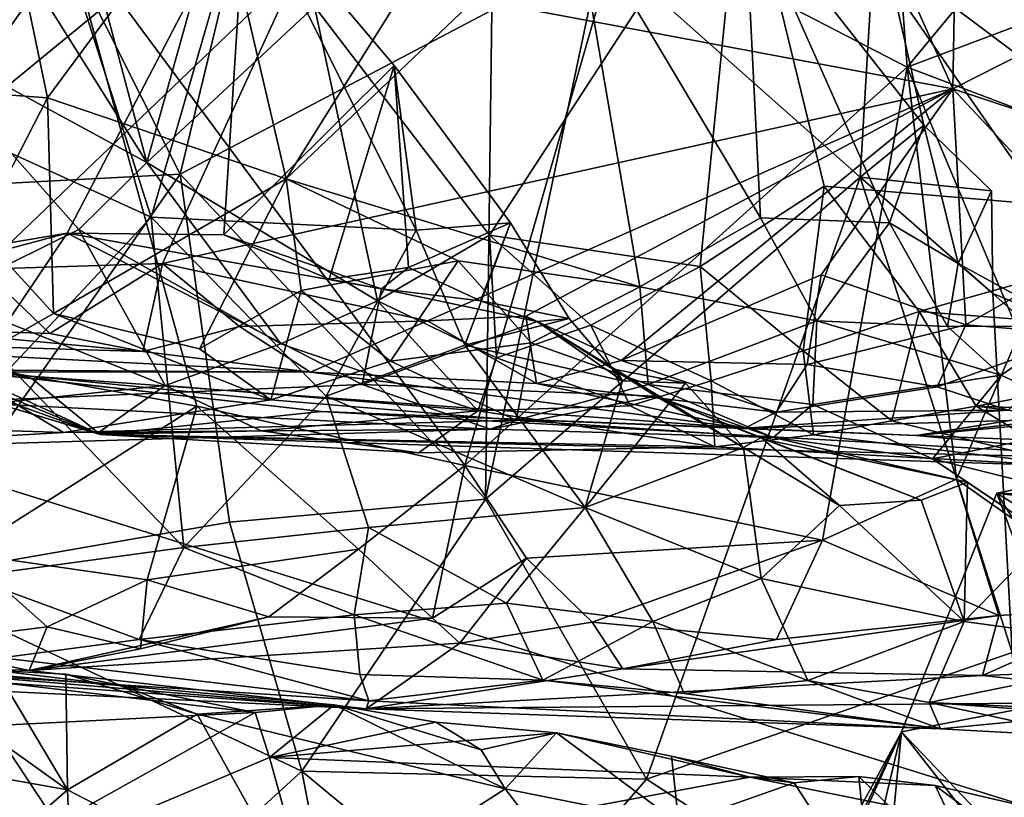
# Model space of a CAD drawing. Units: metres. Extents: x 24.35 to 29.92, y -4.53 to 0.2.
# Drawn here: x 27.22 to 27.55, y -4.03 to -3.78 of the extents above; entities that cross this region are included whole.
import ezdxf

# ---------------------------------------------------------------- set-up
doc = ezdxf.new("R2010")
doc.units = ezdxf.units.M

msp = doc.modelspace()

# ---------------------------------------------------------------- linework, layer by layer
at = {"layer": '1'}
for points in [[(28.37729, -4.11544, -1.52786), (27.73454, -4.09284, -1.52141), (26.7546, -2.68154, -1.52844)], [(27.06308, -3.88392, -1.518), (26.7546, -2.68154, -1.52844), (27.73454, -4.09284, -1.52141)], [(28.37729, -4.11544, -1.52786), (26.7546, -2.68154, -1.52844), (29.53947, -2.74757, -1.54846)], [(27.4008, -3.5143, 4.27542), (27.3146, -3.7614, 4.30147), (27.5287, -3.80155, 4.24877)], [(27.4008, -3.5143, 4.27542), (27.5287, -3.80155, 4.24877), (27.53211, -3.61063, 4.24954)], [(27.53211, -3.61063, 4.24954), (27.5287, -3.80155, 4.24877), (27.58381, -3.77358, 4.22943)], [(27.29724, -3.73647, 2.45858), (27.17461, -3.66449, 2.44574), (27.1403, -3.86525, 2.37456)], [(27.26476, -3.82564, 3.51703), (27.22388, -3.67218, 3.51574), (27.31038, -3.66256, 3.48502)], [(27.26476, -3.82564, 3.51703), (27.31038, -3.66256, 3.48502), (27.31974, -3.77456, 3.49262)], [(27.18474, -3.69807, 3.54488), (27.22388, -3.67218, 3.51574), (27.26476, -3.82564, 3.51703)], [(27.18441, -3.78199, 3.55963), (27.18474, -3.69807, 3.54488), (27.26476, -3.82564, 3.51703)], [(27.2384, -3.75509, 1.77196), (27.2757, -3.82942, 1.79635), (27.30371, -3.71389, 1.84528)], [(27.2757, -3.82942, 1.79635), (27.37781, -3.77581, 1.85308), (27.30371, -3.71389, 1.84528)], [(27.1467, -3.71649, 2.99183), (27.15113, -3.88198, 3.00516), (27.2379, -3.74797, 2.95429)], [(27.50851, -3.72454, 2.8068), (27.51377, -3.79441, 2.8002), (27.57921, -3.71523, 2.76694)], [(27.51377, -3.79441, 2.8002), (27.65663, -3.74056, 2.71353), (27.57921, -3.71523, 2.76694)], [(27.37703, -3.84936, 3.48355), (27.31974, -3.77456, 3.49262), (27.45966, -3.72272, 3.4424)], [(27.37703, -3.84936, 3.48355), (27.45966, -3.72272, 3.4424), (27.44602, -3.8597, 3.45723)], [(27.44602, -3.8597, 3.45723), (27.45966, -3.72272, 3.4424), (27.48654, -3.83338, 3.4365)], [(27.48654, -3.83338, 3.4365), (27.45966, -3.72272, 3.4424), (27.62267, -3.8448, 3.37224)], [(27.45966, -3.72272, 3.4424), (27.54664, -3.72993, 3.40201), (27.62267, -3.8448, 3.37224)], [(27.42053, -3.74626, 2.85811), (27.51377, -3.79441, 2.8002), (27.50851, -3.72454, 2.8068)], [(27.21099, -3.8605, 4.32582), (27.3146, -3.7614, 4.30147), (27.06864, -3.72789, 4.38211)], [(27.17645, -3.80264, 2.54764), (27.11153, -3.72893, 2.57459), (27.23751, -3.75401, 2.50923)], [(27.23227, -3.80451, 2.05885), (27.21813, -3.73624, 2.04719), (27.287, -3.73057, 2.04538)], [(27.23227, -3.80451, 2.05885), (27.287, -3.73057, 2.04538), (27.31045, -3.83093, 2.05812)], [(27.31045, -3.83093, 2.05812), (27.287, -3.73057, 2.04538), (27.36922, -3.73683, 2.03477)], [(27.12303, -3.79639, 2.05219), (27.21813, -3.73624, 2.04719), (27.23227, -3.80451, 2.05885)], [(27.29724, -3.73647, 2.45858), (27.1403, -3.86525, 2.37456), (27.23868, -3.84877, 2.37643)], [(27.2662, -3.84355, 2.48469), (27.23751, -3.75401, 2.50923), (27.29724, -3.73647, 2.45858)], [(27.29724, -3.73647, 2.45858), (27.23868, -3.84877, 2.37643), (27.29002, -3.84932, 2.3681)], [(27.2662, -3.84355, 2.48469), (27.29724, -3.73647, 2.45858), (27.35296, -3.84782, 2.40885)], [(27.34581, -3.79387, 2.40763), (27.29724, -3.73647, 2.45858), (27.29002, -3.84932, 2.3681)], [(27.29724, -3.73647, 2.45858), (27.34581, -3.79387, 2.40763), (27.35296, -3.84782, 2.40885)], [(27.195, -3.7366, 1.7329), (27.18266, -3.83432, 1.70025), (27.2384, -3.75509, 1.77196)], [(27.31045, -3.83093, 2.05812), (27.36922, -3.73683, 2.03477), (27.40473, -3.74132, 2.02657)], [(27.46575, -3.84372, 2.02222), (27.40473, -3.74132, 2.02657), (27.46046, -3.73872, 2.00361)], [(27.46575, -3.84372, 2.02222), (27.46046, -3.73872, 2.00361), (27.50803, -3.84539, 2.00031)], [(27.46046, -3.73872, 2.00361), (27.50351, -3.74386, 1.96738), (27.51925, -3.81343, 1.98169)], [(27.50803, -3.84539, 2.00031), (27.46046, -3.73872, 2.00361), (27.51925, -3.81343, 1.98169)], [(27.31045, -3.83093, 2.05812), (27.40473, -3.74132, 2.02657), (27.42626, -3.86633, 2.04416)], [(27.42626, -3.86633, 2.04416), (27.40473, -3.74132, 2.02657), (27.46575, -3.84372, 2.02222)], [(27.62393, -3.83609, 2.74552), (27.65663, -3.74056, 2.71353), (27.51377, -3.79441, 2.8002)], [(27.41379, -3.75534, 1.86903), (27.49836, -3.83042, 1.91747), (27.50351, -3.74386, 1.96738)], [(27.51925, -3.81343, 1.98169), (27.50351, -3.74386, 1.96738), (27.49836, -3.83042, 1.91747)], [(27.2379, -3.74797, 2.95429), (27.15113, -3.88198, 3.00516), (27.28117, -3.90537, 2.95374)], [(27.2379, -3.74797, 2.95429), (27.36889, -3.92474, 2.90508), (27.42053, -3.74626, 2.85811)], [(27.2379, -3.74797, 2.95429), (27.28117, -3.90537, 2.95374), (27.36889, -3.92474, 2.90508)], [(27.42053, -3.74626, 2.85811), (27.36889, -3.92474, 2.90508), (27.51377, -3.79441, 2.8002)], [(27.17645, -3.80264, 2.54764), (27.23751, -3.75401, 2.50923), (27.2662, -3.84355, 2.48469)], [(27.2384, -3.75509, 1.77196), (27.18266, -3.83432, 1.70025), (27.2757, -3.82942, 1.79635)], [(27.37781, -3.77581, 1.85308), (27.37575, -3.93584, 1.86457), (27.41379, -3.75534, 1.86903)], [(27.41379, -3.75534, 1.86903), (27.37575, -3.93584, 1.86457), (27.49836, -3.83042, 1.91747)], [(27.3146, -3.7614, 4.30147), (27.21099, -3.8605, 4.32582), (27.26997, -3.85864, 4.30787)], [(27.3146, -3.7614, 4.30147), (27.26997, -3.85864, 4.30787), (27.5287, -3.80155, 4.24877)], [(27.26476, -3.82564, 3.51703), (27.31974, -3.77456, 3.49262), (27.34032, -3.87085, 3.50778)], [(27.34032, -3.87085, 3.50778), (27.31974, -3.77456, 3.49262), (27.37703, -3.84936, 3.48355)], [(27.58381, -3.77358, 4.22943), (27.5287, -3.80155, 4.24877), (27.59451, -3.82322, 4.20807)], [(27.2757, -3.82942, 1.79635), (27.37575, -3.93584, 1.86457), (27.37781, -3.77581, 1.85308)], [(27.2426, -3.8476, 3.53653), (27.18441, -3.78199, 3.55963), (27.26476, -3.82564, 3.51703)], [(27.19791, -3.86955, 3.58636), (27.18441, -3.78199, 3.55963), (27.2426, -3.8476, 3.53653)], [(27.34581, -3.79387, 2.40763), (27.29002, -3.84932, 2.3681), (27.32455, -3.86379, 2.36535)], [(27.32455, -3.86379, 2.36535), (27.35045, -3.86001, 2.35714), (27.34581, -3.79387, 2.40763)], [(27.35296, -3.84782, 2.40885), (27.34581, -3.79387, 2.40763), (27.38385, -3.84532, 2.37363)], [(27.35045, -3.86001, 2.35714), (27.38385, -3.84532, 2.37363), (27.34581, -3.79387, 2.40763)], [(27.36889, -3.92474, 2.90508), (27.48604, -3.94921, 2.832), (27.51377, -3.79441, 2.8002)], [(27.52992, -3.9293, 2.81048), (27.51377, -3.79441, 2.8002), (27.48604, -3.94921, 2.832)], [(27.51377, -3.79441, 2.8002), (27.52992, -3.9293, 2.81048), (27.55046, -3.88171, 2.79598)], [(27.62393, -3.83609, 2.74552), (27.51377, -3.79441, 2.8002), (27.55046, -3.88171, 2.79598)], [(27.20966, -3.84837, 2.07375), (27.12303, -3.79639, 2.05219), (27.23227, -3.80451, 2.05885)], [(27.22019, -3.8927, 2.52308), (27.17645, -3.80264, 2.54764), (27.2662, -3.84355, 2.48469)], [(27.26997, -3.85864, 4.30787), (27.35675, -3.87739, 4.27944), (27.5287, -3.80155, 4.24877)], [(27.5287, -3.80155, 4.24877), (27.35675, -3.87739, 4.27944), (27.38895, -3.87593, 4.27004)], [(27.38895, -3.87593, 4.27004), (27.42007, -3.89044, 4.25572), (27.5287, -3.80155, 4.24877)], [(27.5287, -3.80155, 4.24877), (27.42007, -3.89044, 4.25572), (27.4856, -3.86242, 4.24679)], [(27.5287, -3.80155, 4.24877), (27.4856, -3.86242, 4.24679), (27.53301, -3.87871, 4.22268)], [(27.5287, -3.80155, 4.24877), (27.53301, -3.87871, 4.22268), (27.57732, -3.85346, 4.21375)], [(27.5287, -3.80155, 4.24877), (27.57732, -3.85346, 4.21375), (27.59451, -3.82322, 4.20807)], [(27.20966, -3.84837, 2.07375), (27.23227, -3.80451, 2.05885), (27.2343, -3.87505, 2.08751)], [(27.2343, -3.87505, 2.08751), (27.23227, -3.80451, 2.05885), (27.31045, -3.83093, 2.05812)], [(27.51925, -3.81343, 1.98169), (27.49836, -3.83042, 1.91747), (27.54136, -3.83487, 1.93484)], [(27.50803, -3.84539, 2.00031), (27.51925, -3.81343, 1.98169), (27.53051, -3.85863, 1.98847)], [(27.53051, -3.85863, 1.98847), (27.51925, -3.81343, 1.98169), (27.54136, -3.83487, 1.93484)], [(27.2426, -3.8476, 3.53653), (27.26476, -3.82564, 3.51703), (27.30871, -3.88495, 3.53392)], [(27.30871, -3.88495, 3.53392), (27.26476, -3.82564, 3.51703), (27.34032, -3.87085, 3.50778)], [(27.18266, -3.83432, 1.70025), (27.18267, -3.96235, 1.7067), (27.2757, -3.82942, 1.79635)], [(27.2757, -3.82942, 1.79635), (27.18267, -3.96235, 1.7067), (27.2919, -3.94338, 1.80671)], [(27.2757, -3.82942, 1.79635), (27.2919, -3.94338, 1.80671), (27.37575, -3.93584, 1.86457)], [(27.28203, -3.88663, 2.09185), (27.2343, -3.87505, 2.08751), (27.31045, -3.83093, 2.05812)], [(27.28203, -3.88663, 2.09185), (27.31045, -3.83093, 2.05812), (27.31536, -3.86752, 2.06994)], [(27.31536, -3.86752, 2.06994), (27.31045, -3.83093, 2.05812), (27.36675, -3.85783, 2.05668)], [(27.36675, -3.85783, 2.05668), (27.31045, -3.83093, 2.05812), (27.42626, -3.86633, 2.04416)], [(27.37575, -3.93584, 1.86457), (27.42842, -4.02738, 1.8903), (27.49836, -3.83042, 1.91747)], [(27.49836, -3.83042, 1.91747), (27.42842, -4.02738, 1.8903), (27.54815, -3.98596, 1.94289)], [(27.54177, -3.86845, 1.93941), (27.49836, -3.83042, 1.91747), (27.54815, -3.98596, 1.94289)], [(27.49836, -3.83042, 1.91747), (27.54177, -3.86845, 1.93941), (27.54136, -3.83487, 1.93484)], [(27.47966, -3.88726, 3.4556), (27.44602, -3.8597, 3.45723), (27.48654, -3.83338, 3.4365)], [(27.47966, -3.88726, 3.4556), (27.48654, -3.83338, 3.4365), (27.51773, -3.87434, 3.43058)], [(27.51773, -3.87434, 3.43058), (27.48654, -3.83338, 3.4365), (27.62267, -3.8448, 3.37224)], [(27.53051, -3.85863, 1.98847), (27.54136, -3.83487, 1.93484), (27.54177, -3.86845, 1.93941)], [(27.22019, -3.8927, 2.52308), (27.2662, -3.84355, 2.48469), (27.27694, -3.95162, 2.50089)], [(27.27694, -3.95162, 2.50089), (27.2662, -3.84355, 2.48469), (27.32353, -3.90212, 2.45012)], [(27.32353, -3.90212, 2.45012), (27.2662, -3.84355, 2.48469), (27.35296, -3.84782, 2.40885)], [(27.35045, -3.86001, 2.35714), (27.37401, -3.87092, 2.34865), (27.38385, -3.84532, 2.37363)], [(27.36896, -3.88543, 2.40348), (27.35296, -3.84782, 2.40885), (27.38385, -3.84532, 2.37363)], [(27.40307, -3.8767, 2.35769), (27.36896, -3.88543, 2.40348), (27.38385, -3.84532, 2.37363)], [(27.37401, -3.87092, 2.34865), (27.40307, -3.8767, 2.35769), (27.38385, -3.84532, 2.37363)], [(27.48416, -3.87749, 2.03057), (27.42626, -3.86633, 2.04416), (27.46575, -3.84372, 2.02222)], [(27.48416, -3.87749, 2.03057), (27.46575, -3.84372, 2.02222), (27.50803, -3.84539, 2.00031)], [(27.48416, -3.87749, 2.03057), (27.50803, -3.84539, 2.00031), (27.52693, -3.87925, 2.00971)], [(27.52693, -3.87925, 2.00971), (27.50803, -3.84539, 2.00031), (27.53051, -3.85863, 1.98847)], [(27.51773, -3.87434, 3.43058), (27.62267, -3.8448, 3.37224), (27.64587, -3.88446, 3.37397)], [(27.12724, -3.87854, 2.35611), (27.20153, -3.90398, 2.28234), (27.23868, -3.84877, 2.37643)], [(27.1403, -3.86525, 2.37456), (27.12724, -3.87854, 2.35611), (27.23868, -3.84877, 2.37643)], [(27.19791, -3.86955, 3.58636), (27.2426, -3.8476, 3.53653), (27.27086, -3.89864, 3.57445)], [(27.23868, -3.84877, 2.37643), (27.20153, -3.90398, 2.28234), (27.33528, -3.89827, 2.25742)], [(27.20248, -3.8932, 2.11118), (27.20966, -3.84837, 2.07375), (27.2343, -3.87505, 2.08751)], [(27.23868, -3.84877, 2.37643), (27.33528, -3.89827, 2.25742), (27.34168, -3.86695, 2.32877)], [(27.23868, -3.84877, 2.37643), (27.34168, -3.86695, 2.32877), (27.29002, -3.84932, 2.3681)], [(27.2426, -3.8476, 3.53653), (27.30871, -3.88495, 3.53392), (27.27086, -3.89864, 3.57445)], [(27.29002, -3.84932, 2.3681), (27.34168, -3.86695, 2.32877), (27.32455, -3.86379, 2.36535)], [(27.36896, -3.88543, 2.40348), (27.32353, -3.90212, 2.45012), (27.35296, -3.84782, 2.40885)], [(27.34032, -3.87085, 3.50778), (27.37703, -3.84936, 3.48355), (27.37931, -3.88952, 3.50902)], [(27.37931, -3.88952, 3.50902), (27.37703, -3.84936, 3.48355), (27.41014, -3.87881, 3.48183)], [(27.41014, -3.87881, 3.48183), (27.37703, -3.84936, 3.48355), (27.44602, -3.8597, 3.45723)], [(27.53301, -3.87871, 4.22268), (27.57143, -3.88191, 4.18874), (27.57732, -3.85346, 4.21375)], [(27.21099, -3.8605, 4.32582), (27.23307, -3.8816, 4.31279), (27.26997, -3.85864, 4.30787)], [(27.23307, -3.8816, 4.31279), (27.26346, -3.88744, 4.2744), (27.26997, -3.85864, 4.30787)], [(27.26997, -3.85864, 4.30787), (27.26346, -3.88744, 4.2744), (27.29511, -3.87933, 4.29542)], [(27.26997, -3.85864, 4.30787), (27.29511, -3.87933, 4.29542), (27.35675, -3.87739, 4.27944)], [(27.34462, -3.89067, 2.08424), (27.31536, -3.86752, 2.06994), (27.36675, -3.85783, 2.05668)], [(27.34462, -3.89067, 2.08424), (27.36675, -3.85783, 2.05668), (27.3907, -3.88463, 2.06774)], [(27.3907, -3.88463, 2.06774), (27.36675, -3.85783, 2.05668), (27.42626, -3.86633, 2.04416)], [(27.52693, -3.87925, 2.00971), (27.53051, -3.85863, 1.98847), (27.56793, -3.87914, 1.98478)], [(27.53051, -3.85863, 1.98847), (27.54177, -3.86845, 1.93941), (27.56793, -3.87914, 1.98478)], [(27.21099, -3.8605, 4.32582), (27.18217, -3.87984, 4.30643), (27.23307, -3.8816, 4.31279)], [(27.34168, -3.86695, 2.32877), (27.35045, -3.86001, 2.35714), (27.32455, -3.86379, 2.36535)], [(27.35045, -3.86001, 2.35714), (27.34168, -3.86695, 2.32877), (27.37401, -3.87092, 2.34865)], [(27.41014, -3.87881, 3.48183), (27.44602, -3.8597, 3.45723), (27.44959, -3.89713, 3.48229)], [(27.44959, -3.89713, 3.48229), (27.44602, -3.8597, 3.45723), (27.47966, -3.88726, 3.4556)], [(27.42007, -3.89044, 4.25572), (27.48106, -3.89175, 4.22553), (27.4856, -3.86242, 4.24679)], [(27.4856, -3.86242, 4.24679), (27.48106, -3.89175, 4.22553), (27.53301, -3.87871, 4.22268)], [(27.28203, -3.88663, 2.09185), (27.31536, -3.86752, 2.06994), (27.30538, -3.90334, 2.11576)], [(27.30538, -3.90334, 2.11576), (27.31536, -3.86752, 2.06994), (27.34462, -3.89067, 2.08424)], [(27.34168, -3.86695, 2.32877), (27.33528, -3.89827, 2.25742), (27.3926, -3.87769, 2.30905)], [(27.34168, -3.86695, 2.32877), (27.3926, -3.87769, 2.30905), (27.37401, -3.87092, 2.34865)], [(27.3907, -3.88463, 2.06774), (27.42626, -3.86633, 2.04416), (27.42899, -3.89823, 2.08193)], [(27.42899, -3.89823, 2.08193), (27.42626, -3.86633, 2.04416), (27.48416, -3.87749, 2.03057)], [(27.54177, -3.86845, 1.93941), (27.54815, -3.98596, 1.94289), (27.56326, -3.88754, 1.94981)], [(27.54177, -3.86845, 1.93941), (27.56326, -3.88754, 1.94981), (27.56793, -3.87914, 1.98478)], [(27.21957, -3.90393, 3.64554), (27.19791, -3.86955, 3.58636), (27.27086, -3.89864, 3.57445)], [(27.30871, -3.88495, 3.53392), (27.34032, -3.87085, 3.50778), (27.37321, -3.90694, 3.54185)], [(27.37321, -3.90694, 3.54185), (27.34032, -3.87085, 3.50778), (27.37931, -3.88952, 3.50902)], [(27.37401, -3.87092, 2.34865), (27.3926, -3.87769, 2.30905), (27.40307, -3.8767, 2.35769)], [(27.20248, -3.8932, 2.11118), (27.2343, -3.87505, 2.08751), (27.30538, -3.90334, 2.11576)], [(27.30538, -3.90334, 2.11576), (27.2343, -3.87505, 2.08751), (27.28203, -3.88663, 2.09185)], [(27.50874, -3.91019, 3.47124), (27.47966, -3.88726, 3.4556), (27.51773, -3.87434, 3.43058)], [(27.50874, -3.91019, 3.47124), (27.51773, -3.87434, 3.43058), (27.53639, -3.90532, 3.44559)], [(27.53639, -3.90532, 3.44559), (27.51773, -3.87434, 3.43058), (27.64587, -3.88446, 3.37397)], [(27.29511, -3.87933, 4.29542), (27.31835, -3.89426, 4.24215), (27.35675, -3.87739, 4.27944)], [(27.35675, -3.87739, 4.27944), (27.31835, -3.89426, 4.24215), (27.39244, -3.89794, 4.23938)], [(27.3926, -3.87769, 2.30905), (27.33528, -3.89827, 2.25742), (27.43149, -3.90211, 2.24611)], [(27.35675, -3.87739, 4.27944), (27.39244, -3.89794, 4.23938), (27.38895, -3.87593, 4.27004)], [(27.40307, -3.8767, 2.35769), (27.42061, -3.89711, 2.345), (27.36896, -3.88543, 2.40348)], [(27.38895, -3.87593, 4.27004), (27.39244, -3.89794, 4.23938), (27.42007, -3.89044, 4.25572)], [(27.40307, -3.8767, 2.35769), (27.3926, -3.87769, 2.30905), (27.42061, -3.89711, 2.345)], [(27.3926, -3.87769, 2.30905), (27.43149, -3.90211, 2.24611), (27.41823, -3.89339, 2.29686)], [(27.42061, -3.89711, 2.345), (27.3926, -3.87769, 2.30905), (27.41823, -3.89339, 2.29686)], [(27.42899, -3.89823, 2.08193), (27.48416, -3.87749, 2.03057), (27.48283, -3.90483, 2.08335)], [(27.48283, -3.90483, 2.08335), (27.48416, -3.87749, 2.03057), (27.5445, -3.89525, 2.03266)], [(27.48416, -3.87749, 2.03057), (27.52693, -3.87925, 2.00971), (27.5445, -3.89525, 2.03266)], [(27.18217, -3.87984, 4.30643), (27.0824, -3.88201, 4.23689), (27.26346, -3.88744, 4.2744)], [(27.17222, -3.88156, 3.8968), (27.19076, -3.8854, 3.86066), (27.22718, -3.89629, 3.86192)], [(27.20718, -3.89411, 3.94238), (27.17222, -3.88156, 3.8968), (27.22718, -3.89629, 3.86192)], [(27.18217, -3.87984, 4.30643), (27.26346, -3.88744, 4.2744), (27.23307, -3.8816, 4.31279)], [(27.29511, -3.87933, 4.29542), (27.26346, -3.88744, 4.2744), (27.31835, -3.89426, 4.24215)], [(27.37931, -3.88952, 3.50902), (27.41014, -3.87881, 3.48183), (27.42307, -3.90523, 3.51199)], [(27.42307, -3.90523, 3.51199), (27.41014, -3.87881, 3.48183), (27.44959, -3.89713, 3.48229)], [(27.48106, -3.89175, 4.22553), (27.5236, -3.89903, 4.19591), (27.53301, -3.87871, 4.22268)], [(27.53301, -3.87871, 4.22268), (27.5236, -3.89903, 4.19591), (27.57143, -3.88191, 4.18874)], [(27.5445, -3.89525, 2.03266), (27.52693, -3.87925, 2.00971), (27.56793, -3.87914, 1.98478)], [(27.5445, -3.89525, 2.03266), (27.56793, -3.87914, 1.98478), (27.57893, -3.91129, 2.05079)], [(27.29782, -4.2278, -1.52071), (27.11761, -4.22552, -1.51488), (27.06308, -3.88392, -1.518)], [(27.29782, -4.2278, -1.52071), (27.06308, -3.88392, -1.518), (27.39866, -4.25923, -1.51475)], [(27.39866, -4.25923, -1.51475), (27.06308, -3.88392, -1.518), (27.73454, -4.09284, -1.52141)], [(27.0824, -3.88201, 4.23689), (27.13662, -3.89303, 4.01368), (27.31835, -3.89426, 4.24215)], [(27.0824, -3.88201, 4.23689), (27.31835, -3.89426, 4.24215), (27.26346, -3.88744, 4.2744)], [(27.15113, -3.88198, 3.00516), (27.20513, -3.95356, 2.98046), (27.28117, -3.90537, 2.95374)], [(27.34462, -3.89067, 2.08424), (27.3907, -3.88463, 2.06774), (27.3857, -3.90998, 2.1263)], [(27.3857, -3.90998, 2.1263), (27.3907, -3.88463, 2.06774), (27.42899, -3.89823, 2.08193)], [(27.5236, -3.89903, 4.19591), (27.54682, -3.90673, 4.12526), (27.57143, -3.88191, 4.18874)], [(27.55046, -3.88171, 2.79598), (27.52992, -3.9293, 2.81048), (27.58922, -3.97098, 2.7484)], [(27.53639, -3.90532, 3.44559), (27.64587, -3.88446, 3.37397), (27.66935, -3.91033, 3.38495)], [(27.19067, -3.88762, 3.79074), (27.17876, -3.88571, 3.73344), (27.24948, -3.91462, 3.72582)], [(27.17876, -3.88571, 3.73344), (27.19308, -3.89772, 3.69607), (27.24948, -3.91462, 3.72582)], [(27.19076, -3.8854, 3.86066), (27.19067, -3.88762, 3.79074), (27.22718, -3.89629, 3.86192)], [(27.19067, -3.88762, 3.79074), (27.24948, -3.91462, 3.72582), (27.22718, -3.89629, 3.86192)], [(27.27086, -3.89864, 3.57445), (27.30871, -3.88495, 3.53392), (27.37321, -3.90694, 3.54185)], [(27.32353, -3.90212, 2.45012), (27.36896, -3.88543, 2.40348), (27.40837, -3.93854, 2.39281)], [(27.36896, -3.88543, 2.40348), (27.42061, -3.89711, 2.345), (27.40837, -3.93854, 2.39281)], [(27.44959, -3.89713, 3.48229), (27.47966, -3.88726, 3.4556), (27.48308, -3.91479, 3.50242)], [(27.48308, -3.91479, 3.50242), (27.47966, -3.88726, 3.4556), (27.50874, -3.91019, 3.47124)], [(27.30538, -3.90334, 2.11576), (27.34462, -3.89067, 2.08424), (27.3857, -3.90998, 2.1263)], [(27.37321, -3.90694, 3.54185), (27.37931, -3.88952, 3.50902), (27.42307, -3.90523, 3.51199)], [(27.39244, -3.89794, 4.23938), (27.47083, -3.9073, 4.18915), (27.42007, -3.89044, 4.25572)], [(27.42007, -3.89044, 4.25572), (27.47083, -3.9073, 4.18915), (27.48106, -3.89175, 4.22553)], [(27.1337, -3.91063, 2.15091), (27.20248, -3.8932, 2.11118), (27.23757, -3.91396, 2.16483)], [(27.31835, -3.89426, 4.24215), (27.13662, -3.89303, 4.01368), (27.20718, -3.89411, 3.94238)], [(27.23757, -3.91396, 2.16483), (27.20248, -3.8932, 2.11118), (27.30538, -3.90334, 2.11576)], [(27.20645, -3.96123, 2.5409), (27.22019, -3.8927, 2.52308), (27.27694, -3.95162, 2.50089)], [(27.20718, -3.89411, 3.94238), (27.22718, -3.89629, 3.86192), (27.32202, -3.90716, 3.88992)], [(27.31835, -3.89426, 4.24215), (27.20718, -3.89411, 3.94238), (27.46062, -3.91253, 4.09867)], [(27.46062, -3.91253, 4.09867), (27.20718, -3.89411, 3.94238), (27.32202, -3.90716, 3.88992)], [(27.31835, -3.89426, 4.24215), (27.46062, -3.91253, 4.09867), (27.39244, -3.89794, 4.23938)], [(27.42061, -3.89711, 2.345), (27.41823, -3.89339, 2.29686), (27.4412, -3.89779, 2.3113)], [(27.41823, -3.89339, 2.29686), (27.43149, -3.90211, 2.24611), (27.4602, -3.91889, 2.29955)], [(27.4602, -3.91889, 2.29955), (27.4412, -3.89779, 2.3113), (27.41823, -3.89339, 2.29686)], [(27.48106, -3.89175, 4.22553), (27.47083, -3.9073, 4.18915), (27.5236, -3.89903, 4.19591)], [(27.22718, -3.89629, 3.86192), (27.24948, -3.91462, 3.72582), (27.32202, -3.90716, 3.88992)], [(27.40837, -3.93854, 2.39281), (27.42061, -3.89711, 2.345), (27.4412, -3.89779, 2.3113)], [(27.42307, -3.90523, 3.51199), (27.44959, -3.89713, 3.48229), (27.45082, -3.91866, 3.54922)], [(27.45082, -3.91866, 3.54922), (27.44959, -3.89713, 3.48229), (27.48308, -3.91479, 3.50242)], [(27.52203, -3.92256, 2.14253), (27.48283, -3.90483, 2.08335), (27.5445, -3.89525, 2.03266)], [(27.52203, -3.92256, 2.14253), (27.5445, -3.89525, 2.03266), (27.57893, -3.91129, 2.05079)], [(27.19308, -3.89772, 3.69607), (27.21957, -3.90393, 3.64554), (27.24857, -3.91436, 3.6796)], [(27.24948, -3.91462, 3.72582), (27.19308, -3.89772, 3.69607), (27.24857, -3.91436, 3.6796)], [(27.20153, -3.90398, 2.28234), (27.37721, -3.9129, 2.18476), (27.33528, -3.89827, 2.25742)], [(27.21957, -3.90393, 3.64554), (27.27086, -3.89864, 3.57445), (27.24857, -3.91436, 3.6796)], [(27.24857, -3.91436, 3.6796), (27.27086, -3.89864, 3.57445), (27.30223, -3.91342, 3.59965)], [(27.30223, -3.91342, 3.59965), (27.27086, -3.89864, 3.57445), (27.37321, -3.90694, 3.54185)], [(27.33528, -3.89827, 2.25742), (27.37721, -3.9129, 2.18476), (27.43149, -3.90211, 2.24611)], [(27.3857, -3.90998, 2.1263), (27.42899, -3.89823, 2.08193), (27.46994, -3.91562, 2.16072)], [(27.39244, -3.89794, 4.23938), (27.46062, -3.91253, 4.09867), (27.47083, -3.9073, 4.18915)], [(27.40837, -3.93854, 2.39281), (27.4412, -3.89779, 2.3113), (27.4602, -3.91889, 2.29955)], [(27.46994, -3.91562, 2.16072), (27.42899, -3.89823, 2.08193), (27.48283, -3.90483, 2.08335)], [(27.5236, -3.89903, 4.19591), (27.47083, -3.9073, 4.18915), (27.54682, -3.90673, 4.12526)], [(27.20153, -3.90398, 2.28234), (27.12937, -3.92015, 2.22975), (27.37721, -3.9129, 2.18476)], [(27.23757, -3.91396, 2.16483), (27.30538, -3.90334, 2.11576), (27.3857, -3.90998, 2.1263)], [(27.27694, -3.95162, 2.50089), (27.32353, -3.90212, 2.45012), (27.33737, -3.94508, 2.46034)], [(27.33737, -3.94508, 2.46034), (27.32353, -3.90212, 2.45012), (27.40837, -3.93854, 2.39281)], [(27.43149, -3.90211, 2.24611), (27.37721, -3.9129, 2.18476), (27.46994, -3.91562, 2.16072)], [(27.43149, -3.90211, 2.24611), (27.46994, -3.91562, 2.16072), (27.46721, -3.91623, 2.21627)], [(27.43149, -3.90211, 2.24611), (27.46721, -3.91623, 2.21627), (27.46594, -3.91561, 2.25683)], [(27.4602, -3.91889, 2.29955), (27.43149, -3.90211, 2.24611), (27.46594, -3.91561, 2.25683)], [(27.69955, -3.90219, 0.66677), (27.54316, -3.93385, 0.74612), (27.65306, -3.94739, 0.66305)], [(27.7765, -3.94181, 0.64982), (27.54316, -3.93385, 0.74612), (27.69955, -3.90219, 0.66677)], [(27.28117, -3.90537, 2.95374), (27.20513, -3.95356, 2.98046), (27.26487, -3.96224, 2.95221)], [(27.32202, -3.90716, 3.88992), (27.24948, -3.91462, 3.72582), (27.6015, -3.9228, 3.79529)], [(27.28117, -3.90537, 2.95374), (27.26487, -3.96224, 2.95221), (27.33413, -3.95217, 2.92157)], [(27.28117, -3.90537, 2.95374), (27.33413, -3.95217, 2.92157), (27.36889, -3.92474, 2.90508)], [(27.30223, -3.91342, 3.59965), (27.37321, -3.90694, 3.54185), (27.35374, -3.92069, 3.60845)], [(27.46062, -3.91253, 4.09867), (27.32202, -3.90716, 3.88992), (27.51676, -3.91498, 3.89161)], [(27.51676, -3.91498, 3.89161), (27.32202, -3.90716, 3.88992), (27.6015, -3.9228, 3.79529)], [(27.35374, -3.92069, 3.60845), (27.37321, -3.90694, 3.54185), (27.45082, -3.91866, 3.54922)], [(27.37321, -3.90694, 3.54185), (27.42307, -3.90523, 3.51199), (27.45082, -3.91866, 3.54922)], [(27.47083, -3.9073, 4.18915), (27.46062, -3.91253, 4.09867), (27.54682, -3.90673, 4.12526)], [(27.46062, -3.91253, 4.09867), (27.56225, -3.90963, 4.03841), (27.54682, -3.90673, 4.12526)], [(27.46994, -3.91562, 2.16072), (27.48283, -3.90483, 2.08335), (27.52203, -3.92256, 2.14253)], [(27.50874, -3.91019, 3.47124), (27.53639, -3.90532, 3.44559), (27.56864, -3.92504, 3.48914)], [(27.57145, -3.90621, 3.94041), (27.51676, -3.91498, 3.89161), (27.58113, -3.90883, 3.88757)], [(27.51676, -3.91498, 3.89161), (27.57145, -3.90621, 3.94041), (27.56225, -3.90963, 4.03841)], [(27.56864, -3.92504, 3.48914), (27.53639, -3.90532, 3.44559), (27.74803, -3.93234, 3.39175)], [(27.53639, -3.90532, 3.44559), (27.66935, -3.91033, 3.38495), (27.74803, -3.93234, 3.39175)], [(27.37721, -3.9129, 2.18476), (27.23757, -3.91396, 2.16483), (27.3857, -3.90998, 2.1263)], [(27.37721, -3.9129, 2.18476), (27.3857, -3.90998, 2.1263), (27.46994, -3.91562, 2.16072)], [(27.46062, -3.91253, 4.09867), (27.51676, -3.91498, 3.89161), (27.56225, -3.90963, 4.03841)], [(27.48308, -3.91479, 3.50242), (27.50874, -3.91019, 3.47124), (27.56864, -3.92504, 3.48914)], [(27.58113, -3.90883, 3.88757), (27.51676, -3.91498, 3.89161), (27.59482, -3.91803, 3.84913)], [(27.12937, -3.92015, 2.22975), (27.1337, -3.91063, 2.15091), (27.23757, -3.91396, 2.16483)], [(27.12937, -3.92015, 2.22975), (27.23757, -3.91396, 2.16483), (27.37721, -3.9129, 2.18476)], [(27.24857, -3.91436, 3.6796), (27.30223, -3.91342, 3.59965), (27.24948, -3.91462, 3.72582)], [(27.24948, -3.91462, 3.72582), (27.30223, -3.91342, 3.59965), (27.35374, -3.92069, 3.60845)], [(27.52203, -3.92256, 2.14253), (27.57893, -3.91129, 2.05079), (27.60409, -3.94301, 2.12964)], [(27.45082, -3.91866, 3.54922), (27.56864, -3.92504, 3.48914), (27.24948, -3.91462, 3.72582)], [(27.35374, -3.92069, 3.60845), (27.45082, -3.91866, 3.54922), (27.24948, -3.91462, 3.72582)], [(27.24948, -3.91462, 3.72582), (27.56864, -3.92504, 3.48914), (27.6015, -3.9228, 3.79529)], [(27.45082, -3.91866, 3.54922), (27.48308, -3.91479, 3.50242), (27.56864, -3.92504, 3.48914)], [(27.4602, -3.91889, 2.29955), (27.46594, -3.91561, 2.25683), (27.49161, -3.93791, 2.27197)], [(27.46594, -3.91561, 2.25683), (27.46721, -3.91623, 2.21627), (27.51839, -3.93616, 2.23154)], [(27.49161, -3.93791, 2.27197), (27.46594, -3.91561, 2.25683), (27.51839, -3.93616, 2.23154)], [(27.46721, -3.91623, 2.21627), (27.46994, -3.91562, 2.16072), (27.53351, -3.93024, 2.19488)], [(27.51839, -3.93616, 2.23154), (27.46721, -3.91623, 2.21627), (27.53351, -3.93024, 2.19488)], [(27.46994, -3.91562, 2.16072), (27.52203, -3.92256, 2.14253), (27.53351, -3.93024, 2.19488)], [(27.51676, -3.91498, 3.89161), (27.6015, -3.9228, 3.79529), (27.59482, -3.91803, 3.84913)], [(27.40837, -3.93854, 2.39281), (27.4602, -3.91889, 2.29955), (27.46594, -3.96172, 2.34525)], [(27.46594, -3.96172, 2.34525), (27.4602, -3.91889, 2.29955), (27.49161, -3.93791, 2.27197)], [(27.53351, -3.93024, 2.19488), (27.52203, -3.92256, 2.14253), (27.55973, -3.94791, 2.19497)], [(27.55973, -3.94791, 2.19497), (27.52203, -3.92256, 2.14253), (27.60409, -3.94301, 2.12964)], [(27.33413, -3.95217, 2.92157), (27.3584, -3.97473, 2.88705), (27.36889, -3.92474, 2.90508)], [(27.36889, -3.92474, 2.90508), (27.3584, -3.97473, 2.88705), (27.38912, -3.95516, 2.88866)], [(27.36889, -3.92474, 2.90508), (27.38912, -3.95516, 2.88866), (27.48604, -3.94921, 2.832)], [(27.48604, -3.94921, 2.832), (27.54382, -3.97382, 2.77111), (27.52992, -3.9293, 2.81048)], [(27.52992, -3.9293, 2.81048), (27.54382, -3.97382, 2.77111), (27.58922, -3.97098, 2.7484)], [(27.51839, -3.93616, 2.23154), (27.53351, -3.93024, 2.19488), (27.5324, -3.97584, 2.27637)], [(27.5324, -3.97584, 2.27637), (27.53351, -3.93024, 2.19488), (27.55973, -3.94791, 2.19497)], [(27.2919, -3.94338, 1.80671), (27.31558, -4.02482, 1.83245), (27.37575, -3.93584, 1.86457)], [(27.37575, -3.93584, 1.86457), (27.31558, -4.02482, 1.83245), (27.42842, -4.02738, 1.8903)], [(27.49161, -3.93791, 2.27197), (27.51839, -3.93616, 2.23154), (27.5324, -3.97584, 2.27637)], [(27.62554, -4.15656, 0.70366), (27.51186, -4.01195, 0.76596), (27.54316, -3.93385, 0.74612)], [(27.54316, -3.93385, 0.74612), (27.51186, -4.01195, 0.76596), (27.58372, -3.99812, 0.6952)], [(27.70643, -4.03493, 0.66923), (27.54316, -3.93385, 0.74612), (27.7765, -3.94181, 0.64982)], [(27.62554, -4.15656, 0.70366), (27.54316, -3.93385, 0.74612), (27.70643, -4.03493, 0.66923)], [(27.65306, -3.94739, 0.66305), (27.54316, -3.93385, 0.74612), (27.58372, -3.99812, 0.6952)], [(27.33737, -3.94508, 2.46034), (27.40837, -3.93854, 2.39281), (27.38256, -3.96982, 2.44058)], [(27.38256, -3.96982, 2.44058), (27.40837, -3.93854, 2.39281), (27.43053, -3.97584, 2.40426)], [(27.40837, -3.93854, 2.39281), (27.46594, -3.96172, 2.34525), (27.43053, -3.97584, 2.40426)], [(27.46594, -3.96172, 2.34525), (27.49161, -3.93791, 2.27197), (27.5324, -3.97584, 2.27637)], [(27.2919, -3.94338, 1.80671), (27.18267, -3.96235, 1.7067), (27.31558, -4.02482, 1.83245)], [(27.3327, -3.97364, 2.48323), (27.27694, -3.95162, 2.50089), (27.33737, -3.94508, 2.46034)], [(27.3327, -3.97364, 2.48323), (27.33737, -3.94508, 2.46034), (27.38256, -3.96982, 2.44058)], [(27.38912, -3.95516, 2.88866), (27.41067, -3.97607, 2.85482), (27.48604, -3.94921, 2.832)], [(27.41067, -3.97607, 2.85482), (27.47103, -3.98174, 2.78557), (27.48604, -3.94921, 2.832)], [(27.48604, -3.94921, 2.832), (27.47103, -3.98174, 2.78557), (27.54382, -3.97382, 2.77111)], [(27.5324, -3.97584, 2.27637), (27.55973, -3.94791, 2.19497), (27.6035, -3.98558, 2.20401)], [(27.26231, -3.98169, 2.5341), (27.20645, -3.96123, 2.5409), (27.27694, -3.95162, 2.50089)], [(27.26231, -3.98169, 2.5341), (27.27694, -3.95162, 2.50089), (27.3327, -3.97364, 2.48323)], [(27.26487, -3.96224, 2.95221), (27.30481, -3.97435, 2.91931), (27.33413, -3.95217, 2.92157)], [(27.33413, -3.95217, 2.92157), (27.30481, -3.97435, 2.91931), (27.3584, -3.97473, 2.88705)], [(27.20513, -3.95356, 2.98046), (27.18637, -3.98335, 2.9449), (27.23218, -3.97759, 2.94996)], [(27.20513, -3.95356, 2.98046), (27.23218, -3.97759, 2.94996), (27.26487, -3.96224, 2.95221)], [(27.3584, -3.97473, 2.88705), (27.36728, -3.98297, 2.84911), (27.38912, -3.95516, 2.88866)], [(27.38912, -3.95516, 2.88866), (27.36728, -3.98297, 2.84911), (27.41067, -3.97607, 2.85482)], [(27.21724, -3.98777, 2.57124), (27.20645, -3.96123, 2.5409), (27.26231, -3.98169, 2.5341)], [(27.43053, -3.97584, 2.40426), (27.46594, -3.96172, 2.34525), (27.48127, -3.99519, 2.39186)], [(27.46594, -3.96172, 2.34525), (27.5324, -3.97584, 2.27637), (27.48127, -3.99519, 2.39186)], [(27.18267, -3.96235, 1.7067), (27.19557, -4.06576, 1.73164), (27.25841, -4.0769, 1.7864)], [(27.18267, -3.96235, 1.7067), (27.25841, -4.0769, 1.7864), (27.31558, -4.02482, 1.83245)], [(27.23218, -3.97759, 2.94996), (27.2627, -3.98473, 2.91554), (27.26487, -3.96224, 2.95221)], [(27.26487, -3.96224, 2.95221), (27.2627, -3.98473, 2.91554), (27.30481, -3.97435, 2.91931)], [(27.3327, -3.97364, 2.48323), (27.38256, -3.96982, 2.44058), (27.39445, -3.99499, 2.4815)], [(27.39445, -3.99499, 2.4815), (27.38256, -3.96982, 2.44058), (27.43053, -3.97584, 2.40426)], [(27.54382, -3.97382, 2.77111), (27.53848, -3.99353, 2.71107), (27.58922, -3.97098, 2.7484)], [(27.58922, -3.97098, 2.7484), (27.53848, -3.99353, 2.71107), (27.61135, -3.99079, 2.70028)], [(27.2627, -3.98473, 2.91554), (27.2263, -3.99192, 2.89208), (27.30481, -3.97435, 2.91931)], [(27.30481, -3.97435, 2.91931), (27.2263, -3.99192, 2.89208), (27.3584, -3.97473, 2.88705)], [(27.3584, -3.97473, 2.88705), (27.2263, -3.99192, 2.89208), (27.36728, -3.98297, 2.84911)], [(27.26231, -3.98169, 2.5341), (27.3327, -3.97364, 2.48323), (27.33459, -3.99316, 2.52719)], [(27.33459, -3.99316, 2.52719), (27.3327, -3.97364, 2.48323), (27.39445, -3.99499, 2.4815)], [(27.42072, -3.99132, 2.76557), (27.54382, -3.97382, 2.77111), (27.47103, -3.98174, 2.78557)], [(27.54382, -3.97382, 2.77111), (27.42072, -3.99132, 2.76557), (27.53848, -3.99353, 2.71107)], [(27.18637, -3.98335, 2.9449), (27.2263, -3.99192, 2.89208), (27.23218, -3.97759, 2.94996)], [(27.23218, -3.97759, 2.94996), (27.2263, -3.99192, 2.89208), (27.2627, -3.98473, 2.91554)], [(27.36728, -3.98297, 2.84911), (27.42072, -3.99132, 2.76557), (27.41067, -3.97607, 2.85482)], [(27.39445, -3.99499, 2.4815), (27.43053, -3.97584, 2.40426), (27.44071, -3.9994, 2.45206)], [(27.41067, -3.97607, 2.85482), (27.42072, -3.99132, 2.76557), (27.47103, -3.98174, 2.78557)], [(27.44071, -3.9994, 2.45206), (27.43053, -3.97584, 2.40426), (27.48127, -3.99519, 2.39186)], [(27.48127, -3.99519, 2.39186), (27.5324, -3.97584, 2.27637), (27.52093, -4.00231, 2.37146)], [(27.5324, -3.97584, 2.27637), (27.6035, -3.98558, 2.20401), (27.52093, -4.00231, 2.37146)], [(27.18637, -3.98335, 2.9449), (27.08688, -3.98655, 2.95598), (27.2263, -3.99192, 2.89208)], [(27.21724, -3.98777, 2.57124), (27.26231, -3.98169, 2.5341), (27.33749, -4.00182, 2.56859)], [(27.2263, -3.99192, 2.89208), (27.33667, -4.00438, 2.63307), (27.36728, -3.98297, 2.84911)], [(27.33749, -4.00182, 2.56859), (27.26231, -3.98169, 2.5341), (27.33459, -3.99316, 2.52719)], [(27.36728, -3.98297, 2.84911), (27.33667, -4.00438, 2.63307), (27.42072, -3.99132, 2.76557)], [(27.14341, -3.98718, 0.15746), (27.04808, -4.01829, -0.00853), (27.30029, -4.00558, 0.05254)], [(27.08688, -3.98655, 2.95598), (27.10337, -3.99316, 2.68118), (27.33667, -4.00438, 2.63307)], [(27.2263, -3.99192, 2.89208), (27.08688, -3.98655, 2.95598), (27.33667, -4.00438, 2.63307)], [(27.21543, -3.99183, 0.1857), (27.14341, -3.98718, 0.15746), (27.25684, -3.99692, 0.10685)], [(27.25684, -3.99692, 0.10685), (27.14341, -3.98718, 0.15746), (27.30029, -4.00558, 0.05254)], [(27.17869, -4.02021, 0.26327), (27.17587, -3.98593, 0.22834), (27.23883, -4.03095, 0.19996)], [(27.17587, -3.98593, 0.22834), (27.21543, -3.99183, 0.1857), (27.23883, -4.03095, 0.19996)], [(27.19511, -3.99259, 2.60442), (27.21724, -3.98777, 2.57124), (27.33749, -4.00182, 2.56859)], [(27.42842, -4.02738, 1.8903), (27.55887, -4.11184, 1.92169), (27.54815, -3.98596, 1.94289)], [(27.52093, -4.00231, 2.37146), (27.6035, -3.98558, 2.20401), (27.66401, -4.00896, 2.22019)], [(27.53848, -3.99353, 2.71107), (27.6171, -4.00203, 2.64638), (27.61135, -3.99079, 2.70028)], [(27.10337, -3.99316, 2.68118), (27.19511, -3.99259, 2.60442), (27.33667, -4.00438, 2.63307)], [(27.33667, -4.00438, 2.63307), (27.19511, -3.99259, 2.60442), (27.33749, -4.00182, 2.56859)], [(27.21543, -3.99183, 0.1857), (27.25684, -3.99692, 0.10685), (27.23825, -3.99306, 0.14899)], [(27.21543, -3.99183, 0.1857), (27.23825, -3.99306, 0.14899), (27.23883, -4.03095, 0.19996)], [(27.23883, -4.03095, 0.19996), (27.23825, -3.99306, 0.14899), (27.28125, -4.00611, 0.14125)], [(27.23825, -3.99306, 0.14899), (27.25684, -3.99692, 0.10685), (27.28125, -4.00611, 0.14125)], [(27.33749, -4.00182, 2.56859), (27.33459, -3.99316, 2.52719), (27.39445, -3.99499, 2.4815)], [(27.42072, -3.99132, 2.76557), (27.33667, -4.00438, 2.63307), (27.53848, -3.99353, 2.71107)], [(27.53848, -3.99353, 2.71107), (27.33667, -4.00438, 2.63307), (27.6171, -4.00203, 2.64638)], [(27.28125, -4.00611, 0.14125), (27.25684, -3.99692, 0.10685), (27.32611, -4.00307, 0.08846)], [(27.32611, -4.00307, 0.08846), (27.25684, -3.99692, 0.10685), (27.30029, -4.00558, 0.05254)], [(27.33749, -4.00182, 2.56859), (27.39445, -3.99499, 2.4815), (27.52468, -4.01098, 2.44133)], [(27.39445, -3.99499, 2.4815), (27.44071, -3.9994, 2.45206), (27.52468, -4.01098, 2.44133)], [(27.44071, -3.9994, 2.45206), (27.48127, -3.99519, 2.39186), (27.52468, -4.01098, 2.44133)], [(27.48127, -3.99519, 2.39186), (27.52093, -4.00231, 2.37146), (27.52468, -4.01098, 2.44133)], [(27.58051, -4.08389, 0.65183), (27.58372, -3.99812, 0.6952), (27.51186, -4.01195, 0.76596)], [(27.28125, -4.00611, 0.14125), (27.32611, -4.00307, 0.08846), (27.38212, -4.03054, 0.08144)], [(27.30029, -4.00558, 0.05254), (27.30498, -4.02035, -0.00665), (27.32611, -4.00307, 0.08846)], [(27.32611, -4.00307, 0.08846), (27.30498, -4.02035, -0.00665), (27.35943, -4.00878, 0.04257)], [(27.32611, -4.00307, 0.08846), (27.35943, -4.00878, 0.04257), (27.37423, -4.01779, 0.07366)], [(27.38212, -4.03054, 0.08144), (27.32611, -4.00307, 0.08846), (27.37423, -4.01779, 0.07366)], [(27.33667, -4.00438, 2.63307), (27.33749, -4.00182, 2.56859), (27.52468, -4.01098, 2.44133)], [(27.33667, -4.00438, 2.63307), (27.52468, -4.01098, 2.44133), (27.6171, -4.00203, 2.64638)], [(27.52468, -4.01098, 2.44133), (27.52093, -4.00231, 2.37146), (27.57223, -4.01354, 2.47068)], [(27.57223, -4.01354, 2.47068), (27.52093, -4.00231, 2.37146), (27.68799, -4.01444, 2.25189)], [(27.52093, -4.00231, 2.37146), (27.66401, -4.00896, 2.22019), (27.68799, -4.01444, 2.25189)], [(27.6171, -4.00203, 2.64638), (27.52468, -4.01098, 2.44133), (27.57223, -4.01354, 2.47068)], [(27.04808, -4.01829, -0.00853), (27.17694, -4.07434, -0.16014), (27.30029, -4.00558, 0.05254)], [(27.17694, -4.07434, -0.16014), (27.30498, -4.02035, -0.00665), (27.30029, -4.00558, 0.05254)], [(27.23883, -4.03095, 0.19996), (27.28125, -4.00611, 0.14125), (27.31797, -4.0719, 0.15274)], [(27.31797, -4.0719, 0.15274), (27.28125, -4.00611, 0.14125), (27.38212, -4.03054, 0.08144)], [(27.35943, -4.00878, 0.04257), (27.30498, -4.02035, -0.00665), (27.39892, -4.01227, 0.04183)], [(27.37423, -4.01779, 0.07366), (27.35943, -4.00878, 0.04257), (27.39892, -4.01227, 0.04183)], [(27.30498, -4.02035, -0.00665), (27.46221, -4.02682, -0.02388), (27.39892, -4.01227, 0.04183)], [(27.37423, -4.01779, 0.07366), (27.39892, -4.01227, 0.04183), (27.38212, -4.03054, 0.08144)], [(27.38212, -4.03054, 0.08144), (27.39892, -4.01227, 0.04183), (27.43895, -4.04195, 0.05192)], [(27.43042, -4.18, 0.81942), (27.38981, -4.23656, 0.81482), (27.51186, -4.01195, 0.76596)], [(27.38981, -4.23656, 0.81482), (27.40927, -4.2377, 0.71052), (27.51186, -4.01195, 0.76596)], [(27.39892, -4.01227, 0.04183), (27.46221, -4.02682, -0.02388), (27.43663, -4.01985, 0.01562)], [(27.39892, -4.01227, 0.04183), (27.43663, -4.01985, 0.01562), (27.43895, -4.04195, 0.05192)], [(27.49765, -4.15879, 0.66869), (27.51186, -4.01195, 0.76596), (27.40927, -4.2377, 0.71052)], [(27.48009, -4.14622, 0.78509), (27.43042, -4.18, 0.81942), (27.51186, -4.01195, 0.76596)], [(27.48009, -4.14622, 0.78509), (27.51186, -4.01195, 0.76596), (27.62554, -4.15656, 0.70366)], [(27.58051, -4.08389, 0.65183), (27.51186, -4.01195, 0.76596), (27.49765, -4.15879, 0.66869)], [(27.43663, -4.01985, 0.01562), (27.46221, -4.02682, -0.02388), (27.47677, -4.02863, 0.0113)], [(27.43895, -4.04195, 0.05192), (27.43663, -4.01985, 0.01562), (27.47677, -4.02863, 0.0113)], [(27.30498, -4.02035, -0.00665), (27.17694, -4.07434, -0.16014), (27.31431, -4.0543, -0.10452)], [(27.19291, -4.07098, 0.27331), (27.17869, -4.02021, 0.26327), (27.23883, -4.03095, 0.19996)], [(27.30498, -4.02035, -0.00665), (27.31431, -4.0543, -0.10452), (27.46221, -4.02682, -0.02388)], [(27.31558, -4.02482, 1.83245), (27.25841, -4.0769, 1.7864), (27.3379, -4.14072, 1.82112)], [(27.31558, -4.02482, 1.83245), (27.3379, -4.14072, 1.82112), (27.38263, -4.0803, 1.86245)], [(27.31558, -4.02482, 1.83245), (27.38263, -4.0803, 1.86245), (27.42842, -4.02738, 1.8903)], [(27.46221, -4.02682, -0.02388), (27.49791, -4.0266, -0.00688), (27.47677, -4.02863, 0.0113)], [(27.49791, -4.0266, -0.00688), (27.46221, -4.02682, -0.02388), (27.52295, -4.02954, -0.02463)], [(27.47677, -4.02863, 0.0113), (27.49791, -4.0266, -0.00688), (27.50197, -4.06766, 0.02776)], [(27.49791, -4.0266, -0.00688), (27.52295, -4.02954, -0.02463), (27.54207, -4.06946, 0.00761)], [(27.50197, -4.06766, 0.02776), (27.49791, -4.0266, -0.00688), (27.54207, -4.06946, 0.00761)], [(27.46221, -4.02682, -0.02388), (27.31431, -4.0543, -0.10452), (27.54055, -4.04264, -0.06819)], [(27.42842, -4.02738, 1.8903), (27.38263, -4.0803, 1.86245), (27.55887, -4.11184, 1.92169)], [(27.43895, -4.04195, 0.05192), (27.47677, -4.02863, 0.0113), (27.50197, -4.06766, 0.02776)], [(27.52295, -4.02954, -0.02463), (27.46221, -4.02682, -0.02388), (27.54055, -4.04264, -0.06819)], [(27.52295, -4.02954, -0.02463), (27.54055, -4.04264, -0.06819), (27.57132, -4.04072, -0.02842)], [(27.52295, -4.02954, -0.02463), (27.57132, -4.04072, -0.02842), (27.54207, -4.06946, 0.00761)], [(27.19291, -4.07098, 0.27331), (27.23883, -4.03095, 0.19996), (27.24341, -4.14407, 0.23272)], [(27.24341, -4.14407, 0.23272), (27.23883, -4.03095, 0.19996), (27.31797, -4.0719, 0.15274)], [(27.31797, -4.0719, 0.15274), (27.38212, -4.03054, 0.08144), (27.42393, -4.08498, 0.08455)], [(27.42393, -4.08498, 0.08455), (27.38212, -4.03054, 0.08144), (27.43895, -4.04195, 0.05192)]]:
    msp.add_3dface(points, dxfattribs=at)

doc.saveas('drawing.dxf')
